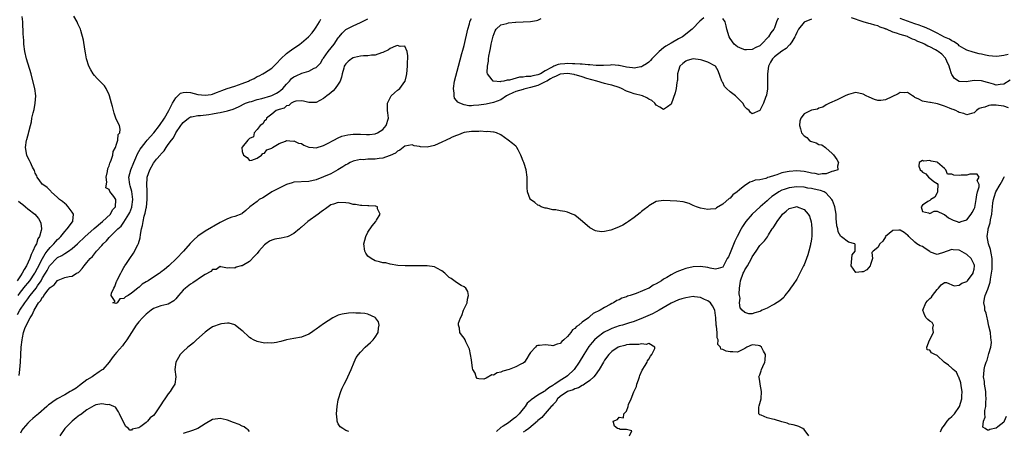
# Model space of a CAD drawing. Units: inches. Extents: x 2631000 to 2634000, y 1446000 to 1449000.
# Drawn here: x 2631369 to 2631635, y 1446902 to 1447014 of the extents above; entities that cross this region are included whole.
import ezdxf

# ---------------------------------------------------------------- set-up
doc = ezdxf.new("R2010")
doc.units = ezdxf.units.IN
doc.header["$MEASUREMENT"] = 0
doc.layers.add('LD26311446_2ft', color=225, linetype='Continuous')

msp = doc.modelspace()

# ---------------------------------------------------------------- linework, layer by layer
at = {"layer": 'LD26311446_2ft'}
for points, elevation in [([(2631368.18, 1446933.82), (2631368.85, 1446935), (2631370.18, 1446937), (2631371, 1446938.13), (2631371.38, 1446938.62), (2631371.64, 1446939), (2631373.21, 1446941), (2631373.62, 1446941.62), (2631374.57, 1446943), (2631375, 1446943.76), (2631375.75, 1446945), (2631376.21, 1446945.79), (2631376.86, 1446947), (2631377, 1446947.23), (2631378.73, 1446949), (2631379, 1446949.25), (2631380.16, 1446949.84), (2631381, 1446950.39), (2631382.02, 1446951), (2631383, 1446951.71), (2631384.43, 1446953), (2631386.55, 1446955), (2631388.83, 1446957), (2631388.91, 1446957.09), (2631391.17, 1446959), (2631393.35, 1446961), (2631393.86, 1446962.14), (2631394.75, 1446963), (2631394.84, 1446964.84), (2631394.78, 1446965), (2631394.23, 1446965.77), (2631393.17, 1446967.17), (2631393, 1446967.7), (2631392.08, 1446968.08), (2631392.37, 1446969.63), (2631392.22, 1446971), (2631392.57, 1446972.57), (2631392.65, 1446973.35), (2631393, 1446974.03), (2631393.18, 1446974.82), (2631393.3, 1446975), (2631393.58, 1446975.58), (2631393.98, 1446977), (2631394.06, 1446977.94), (2631394.7, 1446979), (2631395, 1446979.9), (2631395.31, 1446981), (2631395.46, 1446982.54), (2631395.93, 1446983), (2631395.96, 1446983.96), (2631395.76, 1446985), (2631395, 1446986.5), (2631394.84, 1446987), (2631394.34, 1446988.34), (2631393.89, 1446990.11), (2631393.61, 1446991), (2631393.1, 1446993), (2631393, 1446993.28), (2631392.2, 1446995), (2631391.73, 1446995.73), (2631390.74, 1446996.74), (2631389.72, 1446997.72), (2631389, 1446998.51), (2631388.64, 1446999), (2631388.04, 1447000.04), (2631387.52, 1447001), (2631386.91, 1447003), (2631386.64, 1447004.64), (2631386.4, 1447005.6), (2631386.03, 1447008.03), (2631385.35, 1447010.65), (2631385.27, 1447011), (2631384.51, 1447012.51), (2631384.31, 1447013), (2631383.4, 1447014.6)], 9464), ([(2631368.37, 1446939), (2631369, 1446939.87), (2631370.39, 1446941.61), (2631371, 1446942.33), (2631371.52, 1446943), (2631372.87, 1446945), (2631373, 1446945.22), (2631373.59, 1446946.41), (2631374.93, 1446949), (2631375.69, 1446950.31), (2631376.27, 1446951), (2631377, 1446951.98), (2631378.05, 1446953), (2631378.46, 1446953.54), (2631379, 1446954.12), (2631379.46, 1446954.54), (2631379.91, 1446955), (2631381, 1446956.34), (2631381.66, 1446957), (2631383.06, 1446958.94), (2631383.13, 1446959), (2631383.15, 1446959.15), (2631383.32, 1446961), (2631383, 1446961.52), (2631381.93, 1446963), (2631381.49, 1446963.49), (2631381, 1446963.86), (2631380.41, 1446964.41), (2631379.58, 1446965), (2631379, 1446965.53), (2631377.32, 1446967), (2631377.2, 1446967.2), (2631377, 1446967.37), (2631376.22, 1446968.22), (2631375.04, 1446969), (2631375, 1446969.05), (2631373.52, 1446971), (2631373.39, 1446971.39), (2631373, 1446972.12), (2631372.77, 1446972.77), (2631372.29, 1446973.71), (2631371.71, 1446975), (2631371.48, 1446975.48), (2631371, 1446976.33), (2631370.7, 1446977), (2631370.35, 1446979), (2631370.67, 1446981), (2631370.76, 1446981.24), (2631371, 1446982.17), (2631371.21, 1446982.79), (2631371.27, 1446983.27), (2631371.69, 1446985), (2631372, 1446986), (2631372.12, 1446987), (2631372.42, 1446988.42), (2631372.68, 1446989.32), (2631372.99, 1446991), (2631373.12, 1446993), (2631372.86, 1446995), (2631372.21, 1446997.79), (2631371.9, 1446999), (2631370.64, 1447003), (2631370.2, 1447005), (2631369.96, 1447007), (2631369.88, 1447007.88), (2631369.81, 1447009), (2631369.73, 1447009.73), (2631369.71, 1447011), (2631369.64, 1447011.64), (2631369.62, 1447013), (2631369.49, 1447014.51)], 9466), ([(2631368.62, 1446917.38), (2631368.86, 1446919), (2631369.01, 1446921), (2631369.09, 1446922.91), (2631369.21, 1446925), (2631369.43, 1446927), (2631369.53, 1446927.53), (2631369.86, 1446929), (2631370.31, 1446930.31), (2631370.6, 1446931), (2631371, 1446931.8), (2631371.64, 1446933), (2631372.21, 1446933.79), (2631372.69, 1446935), (2631373, 1446935.52), (2631373.92, 1446937), (2631374.42, 1446937.58), (2631375, 1446938.57), (2631375.23, 1446938.77), (2631375.36, 1446939), (2631376.53, 1446940.53), (2631376.95, 1446941.05), (2631377, 1446941.13), (2631378.1, 1446941.9), (2631379, 1446943.08), (2631379.18, 1446943.18), (2631381, 1446943.88), (2631382.17, 1446944.17), (2631383, 1446944.24), (2631384.21, 1446945), (2631384.74, 1446945.26), (2631385, 1446945.52), (2631385.72, 1446946.28), (2631386.2, 1446947), (2631387, 1446947.89), (2631387.87, 1446949), (2631388.45, 1446949.55), (2631389, 1446950.29), (2631389.6, 1446951), (2631391, 1446952.54), (2631391.4, 1446953), (2631392.26, 1446953.74), (2631393, 1446954.68), (2631393.16, 1446954.84), (2631393.29, 1446955), (2631395, 1446956.65), (2631395.31, 1446957), (2631396.23, 1446957.77), (2631397, 1446958.87), (2631398.35, 1446961), (2631398.56, 1446961.44), (2631399.12, 1446962.88), (2631399.15, 1446963), (2631399.38, 1446965), (2631399.09, 1446967.09), (2631398.67, 1446968.67), (2631398.56, 1446969), (2631398.35, 1446971), (2631398.83, 1446973), (2631399.67, 1446975), (2631400.24, 1446976.24), (2631400.7, 1446977.3), (2631401.43, 1446978.57), (2631401.72, 1446979), (2631403, 1446980.7), (2631403.25, 1446981), (2631405.06, 1446983), (2631406.63, 1446985), (2631406.76, 1446985.24), (2631407, 1446985.53), (2631407.57, 1446986.43), (2631407.95, 1446987), (2631409.11, 1446989), (2631409.26, 1446989.26), (2631410.12, 1446991), (2631411, 1446992.51), (2631411.56, 1446993), (2631412.27, 1446993.73), (2631413, 1446993.92), (2631414, 1446994), (2631415, 1446993.89), (2631417, 1446993.41), (2631419, 1446993.15), (2631420.6, 1446993.4), (2631421, 1446993.48), (2631422.08, 1446993.92), (2631423, 1446994.24), (2631423.52, 1446994.48), (2631424.94, 1446995), (2631427, 1446995.65), (2631428.02, 1446996.02), (2631429, 1446996.32), (2631430.73, 1446997), (2631431, 1446997.15), (2631432.26, 1446997.74), (2631433, 1446998.21), (2631433.54, 1446998.46), (2631434.59, 1446999), (2631435, 1446999.19), (2631437, 1447000.5), (2631438.26, 1447001.74), (2631439.44, 1447003), (2631441, 1447004.5), (2631441.66, 1447005), (2631443, 1447005.94), (2631443.65, 1447006.35), (2631444.58, 1447007), (2631445, 1447007.32), (2631446.94, 1447009), (2631447.91, 1447010.09), (2631448.61, 1447011), (2631449, 1447011.55), (2631449.89, 1447013), (2631450.27, 1447013.73)], 9462), ([(2631636.27, 1446989.73), (2631635, 1446990.21), (2631633.64, 1446990.36), (2631633, 1446990.46), (2631631.52, 1446990.48), (2631631, 1446990.39), (2631629.92, 1446989.92), (2631629, 1446989.77), (2631628.41, 1446989.59), (2631627.69, 1446989), (2631627, 1446988.41), (2631626.27, 1446988.27), (2631625, 1446987.91), (2631624.23, 1446988.23), (2631623, 1446988.52), (2631622.69, 1446988.69), (2631622.05, 1446989), (2631621.32, 1446989.32), (2631621, 1446989.4), (2631620.3, 1446989.7), (2631619, 1446990.22), (2631617.11, 1446990.89), (2631615.18, 1446991.18), (2631615, 1446991.24), (2631613.49, 1446991.49), (2631613, 1446991.56), (2631612.08, 1446992.08), (2631611, 1446992.59), (2631610.76, 1446992.76), (2631610.35, 1446993), (2631609, 1446993.94), (2631608.2, 1446993.8), (2631607, 1446993.9), (2631606.44, 1446993.56), (2631603, 1446991.95), (2631601.79, 1446991.79), (2631601, 1446991.79), (2631600.05, 1446992.05), (2631598.63, 1446992.63), (2631597.83, 1446993), (2631597, 1446993.44), (2631595, 1446993.87), (2631594.28, 1446993.72), (2631593, 1446993.41), (2631592.71, 1446993.29), (2631592.12, 1446993), (2631591, 1446992.48), (2631589.95, 1446991.95), (2631587.84, 1446991), (2631587, 1446990.53), (2631586.1, 1446989.9), (2631585, 1446989.66), (2631584.63, 1446989.37), (2631583, 1446989.1), (2631581, 1446988.1), (2631580.14, 1446987), (2631579.88, 1446986.12), (2631579.76, 1446985), (2631580.05, 1446984.05), (2631580.32, 1446983), (2631581, 1446982.2), (2631581.71, 1446981.71), (2631582.38, 1446981), (2631582.76, 1446980.76), (2631583, 1446980.64), (2631584.26, 1446980.26), (2631585, 1446979.83), (2631585.78, 1446979.78), (2631586.8, 1446979), (2631587, 1446978.87), (2631588.5, 1446977.5), (2631589, 1446977.08), (2631589.82, 1446975.82), (2631590.29, 1446975), (2631590.02, 1446974.02), (2631590.09, 1446973), (2631589, 1446972.59), (2631588.52, 1446972.52), (2631587, 1446971.9), (2631585.92, 1446971.92), (2631585, 1446971.75), (2631584.01, 1446972.01), (2631583, 1446972.13), (2631582.31, 1446972.31), (2631581, 1446972.57), (2631579, 1446972.71), (2631577, 1446972.56), (2631576.41, 1446972.41), (2631575, 1446972.15), (2631573.66, 1446971.66), (2631573, 1446971.5), (2631571.52, 1446971), (2631571.12, 1446970.88), (2631571, 1446970.8), (2631570.67, 1446970.67), (2631569, 1446970.33), (2631567.78, 1446970.22), (2631567, 1446969.81), (2631566.34, 1446969.66), (2631565.38, 1446969), (2631565, 1446968.77), (2631563.56, 1446967.56), (2631562.87, 1446967), (2631561.75, 1446966.25), (2631561, 1446965.37), (2631560.77, 1446965.23), (2631559, 1446963.67), (2631557.28, 1446962.72), (2631557, 1446962.46), (2631555.67, 1446962.33), (2631555, 1446962.22), (2631553, 1446962.64), (2631551.94, 1446963), (2631551, 1446963.36), (2631549.87, 1446963.87), (2631548.33, 1446964.33), (2631546.56, 1446964.56), (2631543, 1446964.71), (2631541, 1446964.42), (2631539, 1446963.29), (2631538.69, 1446963), (2631537.76, 1446962.24), (2631537, 1446961.71), (2631536.64, 1446961.36), (2631535, 1446960.09), (2631533.47, 1446959), (2631533, 1446958.69), (2631531.96, 1446958.04), (2631531, 1446957.58), (2631529, 1446956.77), (2631528.68, 1446956.68), (2631527, 1446956.31), (2631526.26, 1446956.26), (2631525, 1446956.4), (2631524.53, 1446956.53), (2631523, 1446957.34), (2631521.05, 1446959), (2631519.96, 1446959.96), (2631519, 1446960.69), (2631518.8, 1446960.8), (2631518.23, 1446961), (2631517, 1446961.55), (2631516.29, 1446961.71), (2631515, 1446961.92), (2631513.8, 1446962.2), (2631513, 1446962.21), (2631511.36, 1446962.64), (2631511, 1446962.61), (2631509.85, 1446963), (2631509.3, 1446963.3), (2631509, 1446963.43), (2631508.12, 1446964.12), (2631507, 1446964.93), (2631506.94, 1446965), (2631506.93, 1446965.07), (2631506.22, 1446967), (2631506.08, 1446968.08), (2631506.08, 1446971), (2631505.84, 1446973), (2631505.28, 1446974.72), (2631505.17, 1446975), (2631505, 1446975.38), (2631504.54, 1446976.54), (2631504.38, 1446977), (2631503.61, 1446978.39), (2631503.31, 1446979), (2631503.19, 1446979.19), (2631503, 1446979.35), (2631502.15, 1446980.15), (2631500.95, 1446981), (2631499, 1446982.48), (2631497.82, 1446983), (2631497.19, 1446983.19), (2631497, 1446983.18), (2631495.36, 1446983.36), (2631495, 1446983.29), (2631493.42, 1446983.42), (2631493, 1446983.38), (2631491.4, 1446983.4), (2631491, 1446983.38), (2631489, 1446983.09), (2631488.74, 1446983), (2631487.55, 1446982.45), (2631487, 1446982.31), (2631485.84, 1446981.84), (2631485, 1446981.41), (2631484.75, 1446981.25), (2631484.17, 1446981), (2631483, 1446980.44), (2631482.05, 1446980.05), (2631481, 1446979.57), (2631479, 1446979.14), (2631477.23, 1446979.23), (2631477, 1446979.3), (2631475.5, 1446979.5), (2631475, 1446979.71), (2631473, 1446979.37), (2631472.5, 1446979), (2631471.67, 1446978.33), (2631471, 1446978.05), (2631470.47, 1446977.53), (2631469, 1446976.83), (2631468.78, 1446976.78), (2631467, 1446976.17), (2631466.07, 1446976.07), (2631465, 1446975.91), (2631463.84, 1446975.84), (2631463, 1446975.84), (2631461.73, 1446975.73), (2631461, 1446975.75), (2631459.41, 1446975.41), (2631459, 1446975.35), (2631458.24, 1446975), (2631457.44, 1446974.56), (2631457, 1446974.36), (2631456.24, 1446973.76), (2631454.91, 1446973), (2631453, 1446971.95), (2631451, 1446971.06), (2631449, 1446970.29), (2631447, 1446969.8), (2631443, 1446969.66), (2631442.52, 1446969.48), (2631441, 1446969.06), (2631436.97, 1446967), (2631435.8, 1446966.2), (2631434.54, 1446965.46), (2631433.61, 1446965), (2631433, 1446964.41), (2631431.08, 1446963), (2631430.02, 1446961.98), (2631429, 1446961.18), (2631428.91, 1446961.09), (2631427, 1446960.4), (2631426.18, 1446960.18), (2631425, 1446959.71), (2631423.61, 1446959), (2631423.19, 1446958.81), (2631423, 1446958.73), (2631419, 1446956.43), (2631417, 1446955.08), (2631415.9, 1446954.1), (2631414.94, 1446953.06), (2631413.13, 1446951), (2631411.26, 1446949), (2631409.12, 1446947), (2631407.94, 1446946.06), (2631407, 1446945.27), (2631406.83, 1446945.17), (2631406.63, 1446945), (2631403.55, 1446943), (2631403, 1446942.66), (2631401.93, 1446942.07), (2631401, 1446941.15), (2631400.88, 1446941.12), (2631400.8, 1446941), (2631399, 1446939.61), (2631398.11, 1446939), (2631397.38, 1446938.62), (2631397, 1446938.17), (2631395.87, 1446938.13), (2631395.13, 1446937), (2631394.79, 1446936.79), (2631393.95, 1446937), (2631394.61, 1446937.39), (2631393.54, 1446939), (2631393.62, 1446939.62), (2631394.25, 1446941), (2631394.53, 1446941.47), (2631395, 1446942.76), (2631395.11, 1446942.89), (2631395.11, 1446943), (2631395.18, 1446943.18), (2631396.12, 1446945), (2631396.46, 1446945.54), (2631397, 1446946.56), (2631397.18, 1446946.82), (2631397.25, 1446947), (2631397.69, 1446947.69), (2631398.56, 1446949), (2631399.59, 1446950.41), (2631400.73, 1446952.73), (2631400.92, 1446953.08), (2631401.38, 1446954.62), (2631401.47, 1446955.47), (2631401.78, 1446957), (2631402.04, 1446957.96), (2631402.16, 1446959), (2631402.49, 1446960.49), (2631402.75, 1446961.25), (2631403, 1446962.61), (2631403.09, 1446962.91), (2631403.32, 1446965), (2631403.27, 1446966.73), (2631403.29, 1446967.29), (2631403.17, 1446969), (2631403.25, 1446970.75), (2631403.29, 1446971), (2631403.96, 1446973), (2631405, 1446974.81), (2631405.85, 1446975.85), (2631406.91, 1446977.09), (2631407, 1446977.22), (2631407.86, 1446978.14), (2631408.4, 1446979), (2631409, 1446979.88), (2631409.84, 1446981), (2631410.38, 1446981.62), (2631411, 1446982.96), (2631412.41, 1446985), (2631412.69, 1446985.31), (2631413, 1446985.77), (2631414.51, 1446987), (2631415, 1446987.29), (2631415.31, 1446987.31), (2631417, 1446987.68), (2631417.68, 1446987.68), (2631419.96, 1446987.96), (2631421, 1446988.12), (2631422.4, 1446988.4), (2631423, 1446988.5), (2631425, 1446988.97), (2631426.58, 1446989.42), (2631427.95, 1446990.05), (2631429.91, 1446991), (2631431, 1446991.39), (2631431.51, 1446991.51), (2631433, 1446991.99), (2631434.27, 1446992.27), (2631436.73, 1446993), (2631437, 1446993.1), (2631438.25, 1446993.75), (2631439, 1446994.18), (2631439.48, 1446994.52), (2631440.02, 1446995), (2631441, 1446996.21), (2631441.76, 1446997), (2631442.34, 1446997.66), (2631443, 1446998.17), (2631443.55, 1446998.45), (2631445.13, 1446999.13), (2631447, 1446999.7), (2631448.46, 1447000.46), (2631449, 1447000.67), (2631449.38, 1447001), (2631450.15, 1447001.85), (2631450.82, 1447003), (2631451, 1447003.2), (2631452.21, 1447005), (2631453.86, 1447007), (2631455, 1447008.7), (2631455.27, 1447009), (2631456.02, 1447009.98), (2631457.07, 1447010.93), (2631459, 1447011.96), (2631461, 1447012.84), (2631463, 1447013.81)], 9460), ([(2631583, 1447013.79), (2631581, 1447012.97), (2631579.45, 1447011), (2631579.31, 1447010.69), (2631579, 1447010.15), (2631578.68, 1447009.32), (2631578.53, 1447009), (2631577.66, 1447007.66), (2631577.28, 1447007), (2631577.17, 1447006.83), (2631577, 1447006.71), (2631576.15, 1447005.85), (2631575, 1447005.09), (2631573, 1447003.56), (2631572.46, 1447003), (2631571.88, 1447002.12), (2631571.35, 1447001), (2631571.09, 1446999), (2631571.13, 1446997), (2631571.08, 1446994.92), (2631570.83, 1446993.17), (2631570.56, 1446992.56), (2631570.06, 1446991), (2631569, 1446989), (2631567, 1446988.1), (2631566.53, 1446988.53), (2631566.16, 1446989), (2631565.49, 1446989.49), (2631565, 1446990.01), (2631564.41, 1446991), (2631563, 1446992.49), (2631562.72, 1446992.72), (2631562.49, 1446993), (2631561, 1446994.09), (2631559.99, 1446995), (2631559.49, 1446995.49), (2631559, 1446996.59), (2631558.81, 1446996.81), (2631558.75, 1446997), (2631558.28, 1446998.28), (2631557.78, 1446999.78), (2631557.03, 1447001), (2631557, 1447001.03), (2631555, 1447002.15), (2631553.34, 1447002.66), (2631553, 1447002.75), (2631551.01, 1447002.99), (2631549.41, 1447002.59), (2631549, 1447002.43), (2631548.24, 1447001.76), (2631547.36, 1447001), (2631547, 1446999.85), (2631546.8, 1446999), (2631546.74, 1446997.26), (2631546.69, 1446997), (2631546.58, 1446996.58), (2631546.4, 1446995), (2631546.16, 1446993.84), (2631545, 1446990.8), (2631544.01, 1446989.99), (2631543, 1446989.27), (2631541.96, 1446989.96), (2631541, 1446990.46), (2631540.6, 1446991), (2631539.77, 1446991.77), (2631539, 1446992.09), (2631538.48, 1446992.48), (2631537.26, 1446993), (2631535, 1446993.57), (2631534.07, 1446993.93), (2631533, 1446994.29), (2631531.63, 1446995), (2631531, 1446995.23), (2631529, 1446995.85), (2631528.09, 1446996.09), (2631527, 1446996.35), (2631524.96, 1446997), (2631522.27, 1446997.73), (2631521, 1446998.16), (2631519.44, 1446998.56), (2631519, 1446998.71), (2631518.76, 1446998.76), (2631517.04, 1446999.04), (2631515, 1446998.88), (2631513.73, 1446998.27), (2631513, 1446997.98), (2631512.41, 1446997.59), (2631511.37, 1446997), (2631511, 1446996.76), (2631510.59, 1446996.59), (2631509, 1446995.81), (2631507, 1446995.23), (2631505.95, 1446995), (2631505.21, 1446994.79), (2631505, 1446994.74), (2631503, 1446994.14), (2631502.17, 1446993.83), (2631501, 1446993.24), (2631500.83, 1446993.17), (2631500.54, 1446993), (2631499, 1446991.96), (2631497, 1446991.19), (2631495, 1446990.76), (2631493, 1446990.46), (2631491.61, 1446990.39), (2631491, 1446990.34), (2631490.33, 1446990.33), (2631489, 1446990.54), (2631487.83, 1446991), (2631487.3, 1446991.3), (2631487, 1446991.78), (2631486.39, 1446992.39), (2631486.3, 1446993), (2631486.3, 1446993.7), (2631486.14, 1446995), (2631486.47, 1446997), (2631487.54, 1447001), (2631488.43, 1447004.43), (2631488.65, 1447005.35), (2631489, 1447006.59), (2631490.07, 1447011), (2631490.49, 1447012.49), (2631490.62, 1447013), (2631490.7, 1447013.3), (2631491, 1447013.93)], 9458), ([(2631553.89, 1447014.11), (2631552.79, 1447013.21), (2631552.66, 1447013), (2631551, 1447011.3), (2631550.77, 1447011), (2631548.07, 1447009), (2631547, 1447008.43), (2631545, 1447007.3), (2631543.59, 1447006.41), (2631543, 1447005.95), (2631541.83, 1447005), (2631539.83, 1447003), (2631539.45, 1447002.55), (2631539, 1447002.12), (2631538.37, 1447001.63), (2631537.32, 1447001), (2631537, 1447000.83), (2631536.82, 1447000.82), (2631535, 1447000.52), (2631534.61, 1447000.61), (2631533, 1447000.79), (2631531, 1447001.22), (2631530.77, 1447001.23), (2631529, 1447001.38), (2631528.67, 1447001.33), (2631526.77, 1447001.23), (2631525, 1447001.21), (2631524.78, 1447001.22), (2631523, 1447001.4), (2631522.58, 1447001.42), (2631521, 1447001.61), (2631520.4, 1447001.6), (2631519, 1447001.71), (2631518.32, 1447001.68), (2631517, 1447001.74), (2631516.3, 1447001.7), (2631515, 1447001.58), (2631514.48, 1447001.52), (2631513.34, 1447001), (2631513, 1447000.89), (2631512.7, 1447000.7), (2631511, 1446999.76), (2631509.73, 1446999), (2631509, 1446998.65), (2631507.59, 1446998.41), (2631507, 1446998.21), (2631505.79, 1446998.21), (2631505, 1446998.02), (2631503.97, 1446998.03), (2631501.27, 1446997.26), (2631501, 1446997.26), (2631500.71, 1446997.29), (2631499.79, 1446997), (2631499, 1446996.87), (2631498.83, 1446996.83), (2631496.95, 1446996.95), (2631496.86, 1446997), (2631496.65, 1446997.35), (2631495.37, 1446999), (2631495.3, 1446999.3), (2631495.37, 1447001), (2631495.62, 1447002.38), (2631495.62, 1447003), (2631495.7, 1447003.7), (2631495.97, 1447005), (2631496.17, 1447005.83), (2631496.38, 1447007), (2631496.89, 1447009.11), (2631497.42, 1447010.58), (2631497.67, 1447011), (2631499, 1447012.2), (2631500.62, 1447012.62), (2631501, 1447012.8), (2631502.93, 1447012.93), (2631503, 1447012.94), (2631505, 1447013), (2631507, 1447013.1), (2631508.64, 1447013.36), (2631509, 1447013.46), (2631509.89, 1447013.89)], 9456), ([(2631573.98, 1447013.98), (2631573.58, 1447013), (2631573, 1447011.43), (2631572.8, 1447011), (2631571.98, 1447010.02), (2631571.35, 1447009), (2631569.47, 1447007), (2631569, 1447006.58), (2631567.95, 1447006.05), (2631567, 1447005.53), (2631565.42, 1447005.42), (2631565, 1447005.41), (2631564.25, 1447005.75), (2631563, 1447006.22), (2631562.05, 1447007), (2631561, 1447008.56), (2631560.72, 1447009), (2631560.14, 1447011), (2631559.96, 1447011.96), (2631559.65, 1447013), (2631559, 1447013.97)], 9456), ([(2631636.74, 1446997.26), (2631635, 1446996.14), (2631634.09, 1446996.09), (2631633, 1446995.91), (2631632.21, 1446996.21), (2631631, 1446996.49), (2631630.63, 1446996.63), (2631629, 1446997.07), (2631627, 1446997.13), (2631624.83, 1446996.83), (2631623, 1446996.9), (2631622.92, 1446996.92), (2631621.74, 1446997.74), (2631621, 1446998.8), (2631620.91, 1446999), (2631620.42, 1447000.42), (2631620.27, 1447001), (2631619.64, 1447002.36), (2631619.37, 1447003), (2631619.24, 1447003.24), (2631618.25, 1447004.25), (2631617.29, 1447005), (2631617, 1447005.19), (2631616.57, 1447005.43), (2631615, 1447006.26), (2631614.46, 1447006.46), (2631613.58, 1447007), (2631613, 1447007.3), (2631611.75, 1447007.75), (2631611, 1447008.18), (2631610.32, 1447008.32), (2631609.08, 1447009), (2631608.95, 1447009.05), (2631607, 1447009.57), (2631606.05, 1447009.95), (2631605, 1447010.22), (2631603.3, 1447011), (2631603.07, 1447011.07), (2631603, 1447011.13), (2631601.58, 1447011.58), (2631601, 1447011.93), (2631600.13, 1447012.13), (2631599, 1447012.45), (2631598.55, 1447012.55), (2631596.99, 1447012.99), (2631593.87, 1447014.13)], 9458), ([(2631636.21, 1447004.21), (2631635, 1447003.94), (2631633.76, 1447003.76), (2631633, 1447003.68), (2631631, 1447003.86), (2631630.05, 1447004.05), (2631629, 1447004.31), (2631628.39, 1447004.39), (2631626.79, 1447004.79), (2631625, 1447005.33), (2631624.18, 1447005.82), (2631623, 1447006.57), (2631622.81, 1447006.81), (2631622.5, 1447007), (2631621.65, 1447007.65), (2631621, 1447007.88), (2631620.34, 1447008.34), (2631619, 1447008.87), (2631617, 1447009.94), (2631615, 1447010.95), (2631613.6, 1447011.6), (2631613, 1447011.78), (2631612.14, 1447012.14), (2631611, 1447012.51), (2631609, 1447013.2), (2631607, 1447013.94)], 9456), ([(2631635.71, 1446906.29), (2631635.14, 1446905), (2631635, 1446904.74), (2631633.44, 1446903.44), (2631633, 1446903.09), (2631631.28, 1446902.72), (2631631, 1446902.61), (2631630.6, 1446902.6), (2631629.96, 1446903), (2631629.4, 1446903.4), (2631629.57, 1446905), (2631629.96, 1446906.04), (2631629.9, 1446907), (2631629.92, 1446907.92), (2631630.15, 1446909), (2631630.14, 1446910.14), (2631630.29, 1446911), (2631630.16, 1446912.16), (2631630.18, 1446913), (2631629.85, 1446915), (2631629.77, 1446915.77), (2631629.58, 1446917), (2631629.59, 1446917.59), (2631629.71, 1446919), (2631629.88, 1446919.88), (2631630.25, 1446921), (2631630.53, 1446921.47), (2631631, 1446923.31), (2631631.53, 1446925), (2631631.7, 1446926.3), (2631631.65, 1446927), (2631631.57, 1446927.57), (2631631.4, 1446929), (2631631, 1446930.72), (2631630.62, 1446932.62), (2631630.5, 1446933), (2631630.23, 1446934.23), (2631629.94, 1446935), (2631629.87, 1446935.87), (2631629.6, 1446937), (2631629.83, 1446938.17), (2631630.01, 1446939), (2631630.68, 1446940.68), (2631630.83, 1446941), (2631631.36, 1446942.64), (2631631.46, 1446943.46), (2631631.74, 1446945), (2631631.85, 1446946.15), (2631631.92, 1446947), (2631631.93, 1446947.93), (2631631.88, 1446949), (2631631.58, 1446950.42), (2631631.48, 1446951.48), (2631630.92, 1446953), (2631630.55, 1446955), (2631630.79, 1446956.79), (2631630.83, 1446957), (2631631, 1446957.6), (2631631.34, 1446958.66), (2631631.44, 1446959.44), (2631631.77, 1446961), (2631631.9, 1446962.1), (2631631.95, 1446963), (2631632.08, 1446964.08), (2631632.21, 1446965), (2631632.42, 1446965.58), (2631632.86, 1446967), (2631634.01, 1446969), (2631634.39, 1446969.61), (2631635, 1446970.8), (2631635.08, 1446970.92), (2631635.1, 1446971), (2631635.19, 1446971.19)], 9460), ([(2631617.89, 1446902.11), (2631618.25, 1446903), (2631619, 1446903.93), (2631619.72, 1446905), (2631620.31, 1446905.69), (2631621, 1446906.23), (2631621.38, 1446906.63), (2631621.67, 1446907), (2631623.01, 1446909), (2631623.66, 1446911), (2631623.72, 1446911.72), (2631623.75, 1446913), (2631623.47, 1446914.53), (2631623.37, 1446915.37), (2631622.87, 1446916.87), (2631622.78, 1446917), (2631622.23, 1446918.23), (2631621.3, 1446919), (2631621.2, 1446919.2), (2631621, 1446919.33), (2631620.11, 1446920.11), (2631618.92, 1446921), (2631617, 1446922.75), (2631616.42, 1446923), (2631615.5, 1446923.5), (2631615, 1446924.23), (2631614.32, 1446924.32), (2631614.22, 1446925), (2631614.93, 1446926.93), (2631616.02, 1446929), (2631615.85, 1446930.15), (2631616.02, 1446931), (2631615.65, 1446931.65), (2631615, 1446932.08), (2631614.51, 1446932.51), (2631613.99, 1446933), (2631613.63, 1446933.63), (2631613.11, 1446935), (2631613.95, 1446937), (2631614.42, 1446937.58), (2631615, 1446938.15), (2631615.46, 1446938.54), (2631615.76, 1446939), (2631617, 1446940.66), (2631617.36, 1446941), (2631618.12, 1446941.88), (2631619, 1446942.53), (2631619.49, 1446942.51), (2631621.62, 1446941.62), (2631623, 1446941.75), (2631623.68, 1446942.32), (2631625, 1446942.77), (2631625.1, 1446942.9), (2631625.22, 1446943), (2631626.74, 1446945), (2631626.77, 1446945.23), (2631627, 1446946.15), (2631627.1, 1446947), (2631627.09, 1446947.09), (2631627, 1446947.41), (2631626.18, 1446949), (2631625, 1446950.13), (2631623.15, 1446951.15), (2631623, 1446951.27), (2631621.36, 1446951.36), (2631621, 1446951.43), (2631619.69, 1446951), (2631619.19, 1446950.81), (2631619, 1446950.68), (2631617, 1446950.11), (2631615.24, 1446950.76), (2631615, 1446950.86), (2631613.74, 1446951.74), (2631613, 1446952.23), (2631612.44, 1446952.44), (2631611.47, 1446953), (2631611, 1446953.4), (2631609.37, 1446955), (2631609.2, 1446955.2), (2631609, 1446955.29), (2631608.06, 1446956.06), (2631607, 1446956.67), (2631606.66, 1446956.66), (2631605, 1446956.55), (2631603.06, 1446955), (2631603.05, 1446954.95), (2631603, 1446954.88), (2631602.35, 1446953.65), (2631601.46, 1446953), (2631601, 1446952.02), (2631599.67, 1446951), (2631599.35, 1446950.65), (2631599.51, 1446949), (2631599, 1446947.4), (2631598.86, 1446947), (2631598.02, 1446945.98), (2631597, 1446945.37), (2631596.59, 1446945.41), (2631595, 1446945.23), (2631593.77, 1446947), (2631593.89, 1446949), (2631594.01, 1446949.99), (2631594.83, 1446951), (2631594.83, 1446952.83), (2631594.73, 1446953), (2631593, 1446953.44), (2631591.15, 1446954.85), (2631591, 1446954.95), (2631590.98, 1446955), (2631590.2, 1446956.2), (2631590.16, 1446957), (2631589.82, 1446957.82), (2631589.8, 1446959), (2631589.67, 1446959.67), (2631589.66, 1446961), (2631589.35, 1446963), (2631589.26, 1446963.26), (2631588.68, 1446964.68), (2631588.52, 1446965), (2631587, 1446966.67), (2631586.44, 1446967), (2631585.4, 1446967.4), (2631585, 1446967.46), (2631583.75, 1446967.75), (2631583, 1446967.91), (2631582.06, 1446968.06), (2631581, 1446968.27), (2631579, 1446968.36), (2631577, 1446968.11), (2631575.65, 1446967.65), (2631575, 1446967.45), (2631574.18, 1446967), (2631573, 1446966.24), (2631572.26, 1446965.74), (2631571.38, 1446965), (2631571, 1446964.64), (2631569.12, 1446963), (2631568, 1446962), (2631566.96, 1446961.04), (2631565.21, 1446959), (2631564.32, 1446957.68), (2631563.95, 1446957), (2631562.93, 1446955), (2631562.3, 1446953.7), (2631561.16, 1446951), (2631561, 1446950.5), (2631560.53, 1446949.47), (2631560.23, 1446949), (2631559.23, 1446947), (2631559, 1446946.66), (2631557.73, 1446946.27), (2631557, 1446946.12), (2631555.61, 1446946.39), (2631555, 1446946.56), (2631553, 1446946.86), (2631551, 1446946.74), (2631549, 1446946.27), (2631548.03, 1446945.97), (2631546.57, 1446945.43), (2631545.86, 1446945), (2631545, 1446944.6), (2631543.91, 1446943.91), (2631543, 1446943.4), (2631542.39, 1446943), (2631541, 1446942.17), (2631540.18, 1446941.82), (2631539.11, 1446941), (2631539, 1446940.94), (2631535.56, 1446939.56), (2631535, 1446939.39), (2631533.97, 1446939), (2631533.22, 1446938.78), (2631533, 1446938.66), (2631531.7, 1446938.3), (2631531, 1446937.86), (2631530.35, 1446937.65), (2631529.46, 1446937), (2631529, 1446936.8), (2631528.52, 1446936.52), (2631527, 1446935.77), (2631525.87, 1446935), (2631523.9, 1446934.1), (2631523, 1446933.29), (2631522.82, 1446933.18), (2631522.66, 1446933), (2631521, 1446931.81), (2631520.02, 1446931), (2631519.41, 1446930.59), (2631519, 1446930.07), (2631518.33, 1446929.67), (2631517.88, 1446929), (2631517, 1446927.9), (2631516.02, 1446927), (2631515.46, 1446926.54), (2631515, 1446925.98), (2631514.21, 1446925.79), (2631513, 1446925.41), (2631512.56, 1446925.44), (2631511, 1446925.64), (2631509.43, 1446925.43), (2631509, 1446925.45), (2631508.61, 1446925.39), (2631508.32, 1446925), (2631507, 1446923.61), (2631506.59, 1446923), (2631506.03, 1446921.97), (2631505.38, 1446921), (2631505, 1446920.67), (2631504.4, 1446920.4), (2631503, 1446919.66), (2631501.22, 1446919), (2631499.49, 1446918.51), (2631499, 1446918.27), (2631497.93, 1446918.07), (2631497, 1446917.44), (2631496.5, 1446917.5), (2631495, 1446916.6), (2631494.33, 1446916.33), (2631493, 1446916.46), (2631492.56, 1446916.56), (2631492.33, 1446917), (2631492, 1446918), (2631491.41, 1446919), (2631491.31, 1446919.31), (2631491, 1446921.61), (2631490.47, 1446924.47), (2631490.26, 1446925), (2631489.51, 1446926.49), (2631489.28, 1446927), (2631489, 1446927.43), (2631488.32, 1446928.32), (2631487.86, 1446929), (2631487.81, 1446930.19), (2631487.52, 1446931), (2631487.53, 1446931.53), (2631488.05, 1446933), (2631488.41, 1446933.59), (2631488.9, 1446935), (2631489.81, 1446937), (2631489.96, 1446938.04), (2631490.19, 1446939), (2631490.06, 1446940.06), (2631489.5, 1446941), (2631489, 1446941.38), (2631488.26, 1446941.74), (2631487, 1446942.51), (2631485.56, 1446943.56), (2631485, 1446943.91), (2631484.44, 1446944.44), (2631483.82, 1446945), (2631483, 1446945.69), (2631481.62, 1446946.38), (2631481, 1446946.75), (2631479, 1446947.05), (2631475.03, 1446947.03), (2631473.06, 1446947.06), (2631471.14, 1446947.14), (2631469, 1446947.51), (2631467.81, 1446947.81), (2631467, 1446947.87), (2631466.14, 1446948.14), (2631465, 1446948.33), (2631463.86, 1446949), (2631463, 1446949.68), (2631462.47, 1446950.47), (2631462.18, 1446951), (2631461.89, 1446953), (2631462.41, 1446955), (2631463, 1446956.13), (2631464.14, 1446957.86), (2631465.12, 1446959), (2631465.34, 1446959.34), (2631466.31, 1446961), (2631465.57, 1446962.43), (2631465.58, 1446963), (2631465.18, 1446963.18), (2631465, 1446963.17), (2631463.27, 1446963.27), (2631463, 1446963.23), (2631461.34, 1446963.34), (2631461, 1446963.3), (2631459.64, 1446963.64), (2631459, 1446963.65), (2631457.94, 1446963.94), (2631457, 1446964.08), (2631455, 1446964.17), (2631453.72, 1446963.72), (2631453, 1446963.5), (2631452.21, 1446963), (2631451.55, 1446962.45), (2631451, 1446962.08), (2631450.39, 1446961.61), (2631449.5, 1446961), (2631446.75, 1446959), (2631445, 1446957.47), (2631444.74, 1446957.26), (2631444.49, 1446957), (2631443, 1446955.78), (2631441.46, 1446955), (2631441.15, 1446954.85), (2631439.49, 1446954.51), (2631437.8, 1446954.2), (2631437, 1446953.95), (2631436.35, 1446953.65), (2631435.38, 1446953), (2631435, 1446952.72), (2631433.51, 1446951), (2631433, 1446950.37), (2631432.35, 1446949.65), (2631431, 1446948.23), (2631429, 1446947.05), (2631428.75, 1446947), (2631427.37, 1446946.63), (2631427, 1446946.35), (2631425.48, 1446946.52), (2631425, 1446946.37), (2631423.22, 1446946.78), (2631423, 1446946.84), (2631421.94, 1446946.06), (2631421, 1446946.02), (2631420.54, 1446945.46), (2631419, 1446944.69), (2631418.23, 1446944.23), (2631415.6, 1446942.4), (2631415, 1446942.03), (2631413.66, 1446941), (2631413, 1446940.4), (2631411.72, 1446939), (2631411.43, 1446938.57), (2631411, 1446938.08), (2631410.47, 1446937.53), (2631409, 1446936.66), (2631408.6, 1446936.6), (2631407, 1446936.18), (2631405, 1446935.45), (2631404.33, 1446935), (2631403, 1446933.97), (2631401.98, 1446933), (2631401, 1446931.83), (2631400.34, 1446931), (2631397.79, 1446927), (2631397, 1446925.94), (2631396.59, 1446925.41), (2631395, 1446923.59), (2631394.52, 1446923), (2631393.85, 1446922.15), (2631393, 1446920.95), (2631391.31, 1446919), (2631391.15, 1446918.85), (2631390.33, 1446918.33), (2631388.75, 1446917.25), (2631388.4, 1446917), (2631387, 1446916.15), (2631385, 1446914.65), (2631384.04, 1446913.96), (2631383, 1446913.27), (2631382.49, 1446913), (2631381, 1446912.12), (2631378.92, 1446911), (2631377.77, 1446910.23), (2631377, 1446909.65), (2631376.62, 1446909.38), (2631376.16, 1446909), (2631373.84, 1446907), (2631373, 1446906.23), (2631372.32, 1446905.68), (2631371.57, 1446905), (2631371, 1446904.42), (2631369.71, 1446903), (2631369.41, 1446902.59), (2631369, 1446901.77)], 9462), ([(2631368.5, 1446964.5), (2631369, 1446964.05), (2631369.63, 1446963.63), (2631370.39, 1446963), (2631371, 1446962.46), (2631372.87, 1446961), (2631373.85, 1446959.85), (2631374.37, 1446959), (2631374.53, 1446958.54), (2631374.66, 1446957), (2631374.62, 1446956.62), (2631374.13, 1446955), (2631373.68, 1446954.32), (2631373.3, 1446953), (2631373, 1446952.39), (2631372.39, 1446951), (2631371.9, 1446950.1), (2631371.51, 1446949), (2631370.64, 1446947), (2631370.01, 1446945.99), (2631369.47, 1446945), (2631369, 1446944.36), (2631368.1, 1446943)], 9468), ([(2631582.25, 1446901), (2631581, 1446902.73), (2631580.64, 1446903), (2631579.54, 1446903.54), (2631579, 1446903.75), (2631578.01, 1446904.01), (2631577, 1446904.23), (2631576.42, 1446904.42), (2631575, 1446904.8), (2631573, 1446905.43), (2631572.42, 1446905.58), (2631571, 1446905.87), (2631569.36, 1446906.64), (2631569, 1446906.69), (2631568.78, 1446907), (2631568.76, 1446908.76), (2631568.85, 1446909.15), (2631569.38, 1446911), (2631569.52, 1446913), (2631569.12, 1446915), (2631569, 1446915.82), (2631568.81, 1446916.81), (2631568.8, 1446917), (2631568.84, 1446917.16), (2631569, 1446917.51), (2631569.37, 1446918.63), (2631569.45, 1446919), (2631569.82, 1446919.82), (2631570.41, 1446921), (2631570.49, 1446921.51), (2631570.57, 1446923), (2631569.98, 1446923.98), (2631569.44, 1446925), (2631569, 1446925.36), (2631568.54, 1446925.46), (2631567, 1446925.68), (2631565.49, 1446925), (2631565, 1446924.62), (2631564.39, 1446924.39), (2631563, 1446923.66), (2631561.77, 1446923.77), (2631561, 1446923.74), (2631559.93, 1446923.93), (2631559, 1446924.36), (2631558.51, 1446924.51), (2631558.35, 1446925), (2631557.71, 1446925.71), (2631557.74, 1446927), (2631557.52, 1446927.52), (2631557.51, 1446929), (2631557.28, 1446930.72), (2631557.22, 1446931), (2631557.09, 1446933.09), (2631557, 1446933.59), (2631556.83, 1446935), (2631556.23, 1446936.23), (2631555.65, 1446937), (2631555, 1446937.53), (2631554.07, 1446937.93), (2631553, 1446938.49), (2631551.36, 1446938.63), (2631551, 1446938.69), (2631549, 1446938.41), (2631547.91, 1446938.09), (2631547, 1446937.79), (2631545, 1446936.88), (2631541.79, 1446935), (2631541, 1446934.56), (2631539.96, 1446934.04), (2631537.5, 1446933), (2631535, 1446931.99), (2631533.51, 1446931.51), (2631533, 1446931.33), (2631531.87, 1446931), (2631531, 1446930.77), (2631529, 1446930.07), (2631528.25, 1446929.75), (2631526.95, 1446929.05), (2631525, 1446927.59), (2631524.33, 1446927), (2631523.68, 1446926.32), (2631522.8, 1446925.2), (2631521.4, 1446923), (2631520.19, 1446921), (2631518.81, 1446919), (2631517, 1446917.28), (2631516.68, 1446917), (2631515, 1446916.01), (2631513.55, 1446915), (2631513.21, 1446914.79), (2631513, 1446914.61), (2631511.94, 1446914.06), (2631511, 1446913.18), (2631510.86, 1446913.14), (2631510.67, 1446913), (2631509, 1446912), (2631507.2, 1446910.8), (2631507, 1446910.59), (2631506.12, 1446909.88), (2631505.54, 1446909), (2631505, 1446908.33), (2631503.9, 1446907), (2631503, 1446906.08), (2631502.35, 1446905.65), (2631501.61, 1446905), (2631501, 1446904.59), (2631499.62, 1446903.62), (2631499, 1446903.26), (2631497.81, 1446902.19)], 9464), ([(2631457.83, 1446902.17), (2631457, 1446902.5), (2631456.2, 1446903), (2631455.51, 1446903.51), (2631455, 1446904.29), (2631454.75, 1446904.75), (2631454.69, 1446905), (2631454.68, 1446905.32), (2631454.49, 1446907), (2631454.64, 1446909), (2631455, 1446910.8), (2631455.06, 1446911.06), (2631455.69, 1446913), (2631456.08, 1446913.92), (2631456.56, 1446915), (2631457, 1446915.81), (2631457.57, 1446917), (2631458.46, 1446919), (2631459.3, 1446921), (2631459.82, 1446922.18), (2631460.45, 1446923), (2631461, 1446923.65), (2631462.29, 1446925), (2631463, 1446925.61), (2631463.68, 1446926.32), (2631464.46, 1446927), (2631465, 1446927.73), (2631465.75, 1446929), (2631465.87, 1446930.13), (2631466.04, 1446931), (2631465.84, 1446931.84), (2631465.06, 1446933), (2631465, 1446933.04), (2631464.95, 1446933.05), (2631463, 1446933.91), (2631462.15, 1446934.15), (2631461, 1446934.23), (2631459.76, 1446934.24), (2631459, 1446934.29), (2631457.78, 1446934.22), (2631456.01, 1446933.99), (2631455, 1446933.65), (2631453.48, 1446933), (2631451, 1446931.32), (2631449, 1446929.88), (2631448.46, 1446929.54), (2631447.7, 1446929), (2631447, 1446928.55), (2631445, 1446927.76), (2631443, 1446927.4), (2631441, 1446926.96), (2631439.43, 1446926.57), (2631439, 1446926.44), (2631438.27, 1446926.27), (2631437, 1446926.08), (2631435.84, 1446926.16), (2631435, 1446926.13), (2631433, 1446926.59), (2631432.06, 1446927), (2631431.4, 1446927.4), (2631431, 1446927.6), (2631430.3, 1446928.3), (2631429.51, 1446929), (2631429.28, 1446929.28), (2631429, 1446929.48), (2631427.05, 1446931), (2631427.02, 1446931.02), (2631425.5, 1446931.5), (2631425, 1446931.5), (2631423.35, 1446931.35), (2631423, 1446931.28), (2631421, 1446930.48), (2631420.07, 1446929.93), (2631418.96, 1446929.04), (2631416.67, 1446927), (2631415.81, 1446926.19), (2631415, 1446925.59), (2631414.27, 1446925), (2631413, 1446923.85), (2631412.18, 1446923), (2631411.76, 1446922.24), (2631411, 1446921), (2631410.8, 1446919), (2631411.08, 1446917), (2631410.81, 1446915), (2631410.08, 1446913.92), (2631409.55, 1446913), (2631409, 1446912.36), (2631408.02, 1446911), (2631407.58, 1446910.42), (2631407, 1446909.42), (2631405.35, 1446907), (2631405, 1446906.54), (2631404.11, 1446905.89), (2631403.39, 1446905), (2631403, 1446904.61), (2631401.54, 1446903.54), (2631401, 1446903.23), (2631400.09, 1446903), (2631399.2, 1446902.8), (2631399, 1446902.53), (2631398.57, 1446902.57), (2631398.27, 1446903), (2631397.54, 1446903.54), (2631396.54, 1446905.46), (2631395.76, 1446907), (2631395.54, 1446907.54), (2631394.75, 1446908.75), (2631394.29, 1446909), (2631393, 1446909.54), (2631392.58, 1446909.42), (2631391, 1446909.71), (2631389.43, 1446909.43), (2631389, 1446909.26), (2631388.86, 1446909.14), (2631387, 1446908.08), (2631385.25, 1446906.75), (2631385, 1446906.62), (2631384.1, 1446905.9), (2631382.97, 1446905.03), (2631380.98, 1446903), (2631379.7, 1446901)], 9464), ([(2631533.81, 1446901), (2631534.42, 1446902.42), (2631533, 1446902.78), (2631531.22, 1446902.78), (2631531, 1446902.89), (2631530.5, 1446903), (2631529.68, 1446903.68), (2631529.37, 1446905), (2631530.54, 1446905.46), (2631531, 1446906.06), (2631532.11, 1446905.89), (2631532.26, 1446907), (2631533, 1446907.75), (2631533.43, 1446909), (2631533.48, 1446909.48), (2631534.23, 1446911), (2631534.96, 1446912.96), (2631535.65, 1446914.35), (2631535.75, 1446915), (2631536.17, 1446916.17), (2631536.51, 1446917), (2631536.61, 1446917.39), (2631537.24, 1446918.76), (2631538.05, 1446920.05), (2631538.56, 1446921), (2631538.64, 1446921.36), (2631539, 1446921.74), (2631539.42, 1446922.58), (2631539.8, 1446923), (2631540.63, 1446924.63), (2631540.66, 1446925), (2631539, 1446926.03), (2631538.26, 1446925.74), (2631537, 1446925.93), (2631536.28, 1446925.72), (2631535, 1446925.78), (2631533.76, 1446925.76), (2631533, 1446925.63), (2631532.51, 1446925.49), (2631531, 1446925.15), (2631530.73, 1446925), (2631529, 1446923.81), (2631528.22, 1446923), (2631527, 1446921.46), (2631526.7, 1446921), (2631525.54, 1446919), (2631524.51, 1446917.49), (2631524.08, 1446917), (2631523, 1446916.03), (2631521.62, 1446915), (2631521.28, 1446914.72), (2631521, 1446914.63), (2631519.97, 1446914.03), (2631519, 1446913.73), (2631518.5, 1446913.5), (2631517, 1446913.01), (2631515, 1446911.68), (2631514.27, 1446911), (2631513.81, 1446910.19), (2631513, 1446909.4), (2631512.82, 1446909.18), (2631512.62, 1446909), (2631511, 1446907.11), (2631510.88, 1446907), (2631510.03, 1446905.97), (2631509, 1446905.14), (2631508.87, 1446905), (2631506.52, 1446903), (2631505.63, 1446902.37), (2631505, 1446902.03)], 9466), ([(2631431, 1446902.23), (2631430.62, 1446902.62), (2631430.09, 1446903), (2631429.49, 1446903.49), (2631429, 1446903.69), (2631428.14, 1446904.14), (2631426.68, 1446904.68), (2631425, 1446905.29), (2631424.65, 1446905.35), (2631423, 1446905.71), (2631422.4, 1446905.6), (2631421, 1446905.42), (2631419, 1446904.3), (2631417, 1446903.06), (2631415.56, 1446902.44), (2631413, 1446901.63)], 9466)]:
    msp.add_lwpolyline(points, dxfattribs=dict(at, elevation=elevation))
for points, elevation in [([(2631457, 1447001.66), (2631456.73, 1447001.27), (2631456.62, 1447001), (2631456.5, 1447000.5), (2631456.07, 1446999), (2631455.9, 1446998.1), (2631455.47, 1446997), (2631455, 1446996.13), (2631454.11, 1446995), (2631453.63, 1446994.37), (2631452.53, 1446993.47), (2631451.89, 1446993), (2631451, 1446992.25), (2631449, 1446991.23), (2631447, 1446991.19), (2631445.59, 1446991.59), (2631445, 1446991.67), (2631443.54, 1446991.55), (2631443, 1446991.35), (2631442.25, 1446991), (2631441.62, 1446990.38), (2631441, 1446990.27), (2631440.32, 1446989.68), (2631439, 1446989.34), (2631438.15, 1446989), (2631437, 1446988.05), (2631435.56, 1446987), (2631435.46, 1446986.55), (2631435, 1446986.29), (2631434.54, 1446985.46), (2631433.85, 1446985), (2631433, 1446983.89), (2631432.2, 1446983), (2631432.07, 1446981.93), (2631431, 1446981.45), (2631430.48, 1446981), (2631429, 1446979.12), (2631428.89, 1446979), (2631429, 1446977.99), (2631429.31, 1446977), (2631430.36, 1446976.36), (2631431, 1446975.5), (2631431.64, 1446975.64), (2631433, 1446976.11), (2631434.19, 1446977), (2631434.61, 1446977.39), (2631435, 1446977.53), (2631435.64, 1446978.36), (2631437, 1446978.85), (2631437.06, 1446978.94), (2631437.2, 1446979), (2631439, 1446980.1), (2631440.75, 1446980.74), (2631441, 1446980.9), (2631442.78, 1446980.78), (2631443, 1446980.83), (2631444.25, 1446980.25), (2631445, 1446980.07), (2631445.68, 1446979.68), (2631447, 1446979.11), (2631447.09, 1446979.09), (2631448.18, 1446979), (2631449, 1446978.95), (2631451, 1446979.61), (2631452.11, 1446980.11), (2631453.77, 1446981), (2631455, 1446981.63), (2631455.94, 1446982.06), (2631457.58, 1446982.43), (2631459, 1446982.61), (2631461, 1446982.64), (2631462.59, 1446982.59), (2631463, 1446982.55), (2631463.42, 1446982.58), (2631465, 1446982.74), (2631465.56, 1446983), (2631467, 1446983.92), (2631467.96, 1446985), (2631468.56, 1446987), (2631468.37, 1446988.37), (2631468.32, 1446989), (2631468.3, 1446989.7), (2631468.33, 1446991), (2631469, 1446992.5), (2631469.33, 1446993), (2631470.16, 1446993.84), (2631471, 1446994.52), (2631471.29, 1446994.71), (2631471.64, 1446995), (2631473, 1446996.86), (2631473.09, 1446997), (2631473.47, 1446998.53), (2631473.56, 1446999), (2631473.72, 1447001), (2631473.72, 1447002.28), (2631473.79, 1447003), (2631473.82, 1447003.82), (2631473.62, 1447005), (2631473, 1447006.43), (2631471.69, 1447006.31), (2631471, 1447006.63), (2631470.49, 1447006.49), (2631469, 1447005.79), (2631468.53, 1447005.47), (2631467, 1447004.77), (2631466.67, 1447004.67), (2631465, 1447004.05), (2631463.97, 1447003.97), (2631463, 1447003.83), (2631461.82, 1447003.82), (2631461, 1447003.76), (2631459.38, 1447003.38), (2631459, 1447003.27), (2631458.57, 1447003), (2631457.68, 1447002.32)], 9458), ([(2631617, 1446969.33), (2631617.21, 1446969), (2631617.1, 1446967.1), (2631617.06, 1446966.94), (2631617, 1446966.8), (2631616.37, 1446965.63), (2631615.3, 1446965), (2631615, 1446964.72), (2631614.46, 1446964.46), (2631613, 1446963.45), (2631612.68, 1446963), (2631613, 1446961.68), (2631614.67, 1446961.33), (2631615, 1446961.16), (2631616.21, 1446961.79), (2631617, 1446961.81), (2631618.73, 1446961), (2631619, 1446960.92), (2631620.04, 1446960.05), (2631621, 1446959.58), (2631621.35, 1446959.35), (2631622.43, 1446959), (2631622.81, 1446958.81), (2631623, 1446958.79), (2631623.13, 1446958.87), (2631623.5, 1446959), (2631625, 1446959.48), (2631626.19, 1446961), (2631626.51, 1446961.49), (2631627, 1446962.4), (2631627.16, 1446962.84), (2631627.59, 1446965), (2631627.73, 1446966.27), (2631627.93, 1446967), (2631628.36, 1446968.36), (2631628.33, 1446969), (2631627.85, 1446970.14), (2631628.34, 1446971), (2631627.86, 1446971.86), (2631627, 1446971.78), (2631625.8, 1446971.8), (2631625, 1446971.59), (2631623.51, 1446971.51), (2631623, 1446971.5), (2631621.53, 1446971.53), (2631621, 1446971.84), (2631619.84, 1446971.84), (2631619.39, 1446973), (2631619, 1446973.37), (2631617.12, 1446975), (2631617, 1446975.07), (2631615.36, 1446975.36), (2631615, 1446975.52), (2631613.37, 1446975.37), (2631613, 1446975.5), (2631612.14, 1446975), (2631612.04, 1446973.96), (2631612.4, 1446973), (2631612.73, 1446972.73), (2631613, 1446972.4), (2631613.9, 1446971.9), (2631614.69, 1446971), (2631615, 1446970.74), (2631616.13, 1446969.87)], 9462), ([(2631563.48, 1446939.48), (2631563.57, 1446941), (2631563.74, 1446942.26), (2631563.8, 1446943), (2631564.53, 1446945), (2631564.67, 1446945.33), (2631565, 1446945.98), (2631565.73, 1446947), (2631566.81, 1446949), (2631567, 1446949.45), (2631568, 1446951), (2631569, 1446952.48), (2631569.46, 1446953), (2631570.25, 1446953.75), (2631571.12, 1446954.88), (2631571.42, 1446955.42), (2631572.41, 1446957), (2631572.67, 1446957.33), (2631573, 1446957.88), (2631573.72, 1446959), (2631575, 1446960.77), (2631575.2, 1446961), (2631576.17, 1446961.83), (2631577, 1446962.57), (2631577.34, 1446962.66), (2631578.76, 1446963), (2631579, 1446963.04), (2631579.15, 1446963), (2631581, 1446962.22), (2631582.09, 1446961), (2631582.44, 1446960.44), (2631582.9, 1446958.9), (2631583, 1446958.22), (2631583.14, 1446957), (2631583.12, 1446955.12), (2631583, 1446954.27), (2631582.8, 1446953.2), (2631582.78, 1446953), (2631582.73, 1446952.73), (2631582.28, 1446951), (2631581.99, 1446949.99), (2631581.67, 1446949), (2631581, 1446947.29), (2631580.87, 1446947), (2631580.24, 1446945.76), (2631579.89, 1446945), (2631579, 1446943.46), (2631578.06, 1446941.94), (2631577.35, 1446941), (2631577, 1446940.44), (2631575.79, 1446939), (2631575.5, 1446938.5), (2631574.44, 1446937.56), (2631573, 1446936.61), (2631572.25, 1446936.25), (2631571, 1446935.58), (2631569.69, 1446935), (2631569.24, 1446934.76), (2631569, 1446934.67), (2631567.7, 1446934.3), (2631567, 1446934.07), (2631566.07, 1446934.07), (2631565, 1446934.36), (2631564.29, 1446935), (2631563.7, 1446935.7), (2631563.54, 1446937), (2631563.69, 1446938.31), (2631563.55, 1446939)], 9464)]:
    msp.add_lwpolyline(points, close=True, dxfattribs=dict(at, elevation=elevation))

doc.saveas('drawing.dxf')
